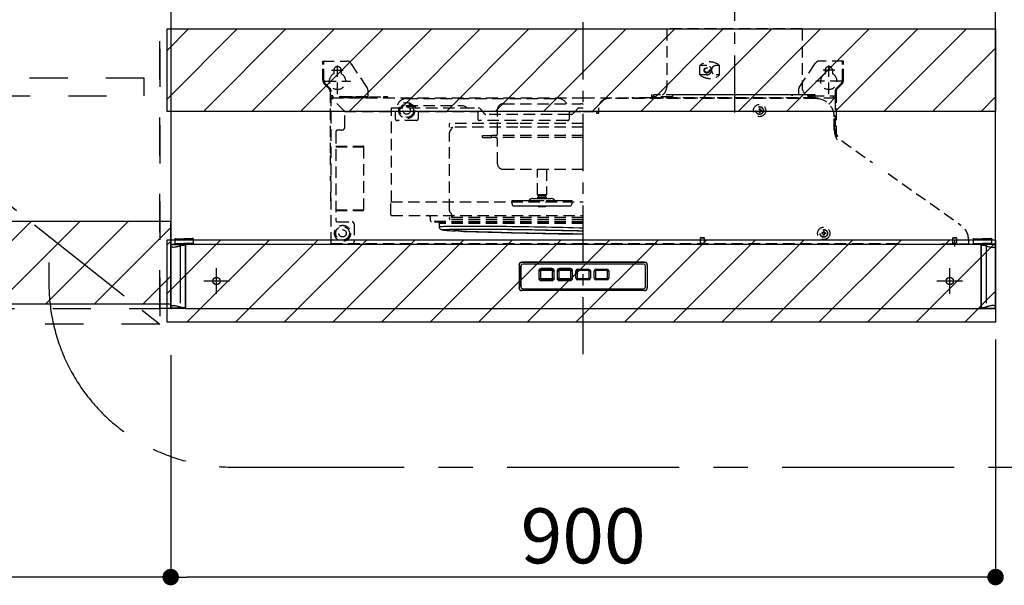
# Model space of a CAD drawing. Extents: x 0 to 26473, y -33085 to -24215.
# Drawn here: x 18520 to 19594, y -29632 to -29015 of the extents above; entities that cross this region are included whole.
import ezdxf

# ---------------------------------------------------------------- set-up
doc = ezdxf.new("R2010")
doc.units = 0
doc.header["$LTSCALE"] = 50
doc.header["$MEASUREMENT"] = 0
for name, pattern in [('CENTER', [2, 1.25, -0.25, 0.25, -0.25]), ('DASHED', [0.75, 0.5, -0.25]), ('HIDDEN', [0.375, 0.25, -0.125]), ('PHANTOM', [2.5, 1.25, -0.25, 0.25, -0.25, 0.25, -0.25]), ('STYLE_03', [0.416641, 0.208282, -0.208359])]:
    doc.linetypes.add(name, pattern=pattern)
doc.layers.get('0').update_dxf_attribs({"linetype": 'CONTINUOUS'})
doc.layers.get('DEFPOINTS').update_dxf_attribs({"color": 146, "linetype": 'CONTINUOUS'})
for name, color, linetype in [('121-キャビネット（中）', 253, 'HIDDEN'), ('122-扉', 6, 'CONTINUOUS'), ('123-扉向き', 231, 'CENTER'), ('150-機器', 8, 'CONTINUOUS'), ('166-寸法B', 11, 'CONTINUOUS'), ('180-補助', 161, 'CONTINUOUS')]:
    doc.layers.add(name, color=color, linetype=linetype)
doc.styles.add('KH001', font='txt')
doc.dimstyles.new('KH1xx030', dxfattribs={"dimscale": 30, "dimtxt": 2, "dimasz": 0.6, "dimexe": 0.3, "dimexo": 1.2, "dimgap": 0.5, "dimtad": 3, "dimdec": 1, "dimdsep": 46, "dimlunit": 6, "dimtxsty": 'KH001', "dimblk": 'DOT', "dimcen": 1, "dimdle": 1, "dimclrd": 256, "dimclre": 256, "dimclrt": 256, "dimadec": 0, "dimazin": 0, "dimtfac": 1, "dimtdec": 1, "dimtix": 1, "dimtmove": 2, "dimatfit": 3, "dimldrblk": 'CLOSEDBLANK', "dimfxl": 1, "dimtolj": 1, "dimtzin": 0, "dimlwd": -1, "dimlwe": -1, "dimarcsym": 0})
pattern_1 = [(45, (-146180.208, 7403.695), (-26.516504, 26.516504), [])]

# ---------------------------------------------------------------- blocks, each defined once
blk = doc.blocks.new('_Dot')
at = {"color": 0, "linetype": 'ByBlock', "lineweight": -2}
blk.add_line((-0.5, 0), (-1, 0), dxfattribs=at)
at = {"color": 0, "linetype": 'ByBlock', "const_width": 0.5}
blk.add_lwpolyline([(-0.25, 0, 1), (0.25, 0, 1)], format="xyb", close=True, dxfattribs=at)
blk = doc.blocks.new('*D171')
at = {"layer": '166-寸法B', "transparency": 16777216}
for p, q in [((17772.9, -29365.9), (17772.9, -29632)), ((18684.9, -29380.9), (18684.9, -29632)), ((18666.9, -29623), (17790.9, -29623))]:
    blk.add_line(p, q, dxfattribs=at)
at = {"layer": 'DEFPOINTS', "color": 0, "transparency": 16777216}
for p in [(17772.9, -29329.9), (18684.9, -29344.9), (17772.9, -29623)]:
    blk.add_point(p, dxfattribs=at)
at = {"layer": '166-寸法B', "transparency": 16777216, "xscale": 18, "yscale": 18, "zscale": 18, "rotation": 180}
blk.add_blockref('_Dot', (17772.9, -29623), dxfattribs=at)
at = {"layer": '166-寸法B', "transparency": 16777216, "xscale": 18, "yscale": 18, "zscale": 18}
blk.add_blockref('_Dot', (18684.9, -29623), dxfattribs=at)
at = {"layer": '166-寸法B', "transparency": 16777216, "insert": (18228.9, -29578), "char_height": 60, "attachment_point": 5, "style": 'KH001'}
blk.add_mtext('\\A1;912', dxfattribs=at)
blk = doc.blocks.new('_ClosedBlank')
at = {"color": 0, "linetype": 'ByBlock', "lineweight": -2}
for p, q in [((-1, 0.167), (0, 0)), ((-1, 0.167), (-1, -0.167)), ((0, 0), (-1, -0.167))]:
    blk.add_line(p, q, dxfattribs=at)
blk = doc.blocks.new('OPｳｫｰﾙｷｬﾋﾞC090L_S')
at = {"layer": '180-補助'}
h = blk.add_hatch(dxfattribs=at)
h.set_pattern_fill('ANSI31', color=13, scale=300, style=0)
h.set_pattern_definition([(45, (-399795.077, 12923.052), (-26.5165043, 26.5165043), [])])
h.paths.add_polyline_path([(0, -605), (912, -605), (912, -695), (0, -695)])
at = {"layer": '121-キャビネット（中）', "color": 13, "linetype": 'STYLE_03', "ltscale": 4}
blk.add_line((450, -700), (900, -700), dxfattribs=at)
for points in [[(450, -717), (450, 0), (900, 0), (900, -717)], [(912, -700), (900, -700), (900, 0), (912, 0)], [(912, -700), (900, -700), (900, 0), (912, 0)], [(883, -448.8), (467, -448.8), (467, -467.8), (883, -467.8)]]:
    blk.add_lwpolyline(points, close=True, dxfattribs=at)
at = {"layer": '123-扉向き', "color": 13, "ltscale": 2}
blk.add_line((450, -360), (900, -717), dxfattribs=at)
at = {"layer": '180-補助', "color": 13}
blk.add_lwpolyline([(912, -605), (0, -605), (0, -695), (912, -695)], close=True, dxfattribs=at)
blk = doc.blocks.new('*D173')
at = {"layer": '166-寸法B', "transparency": 16777216}
for p, q in [((19584.9, -29363.9), (19584.9, -29632)), ((18684.9, -29380.9), (18684.9, -29632)), ((19566.9, -29623), (18702.9, -29623))]:
    blk.add_line(p, q, dxfattribs=at)
at = {"layer": 'DEFPOINTS', "color": 0, "transparency": 16777216}
for p in [(19584.9, -29327.9), (18684.9, -29344.9), (18684.9, -29623)]:
    blk.add_point(p, dxfattribs=at)
at = {"layer": '166-寸法B', "transparency": 16777216, "xscale": 18, "yscale": 18, "zscale": 18, "rotation": 180}
blk.add_blockref('_Dot', (18684.9, -29623), dxfattribs=at)
at = {"layer": '166-寸法B', "transparency": 16777216, "xscale": 18, "yscale": 18, "zscale": 18}
blk.add_blockref('_Dot', (19584.9, -29623), dxfattribs=at)
at = {"layer": '166-寸法B', "transparency": 16777216, "insert": (19134.9, -29578), "char_height": 60, "attachment_point": 5, "style": 'KH001'}
blk.add_mtext('\\A1;900', dxfattribs=at)
blk = doc.blocks.new('ADR-3A-9017R_S')
at = {"color": 8, "linetype": 'PHANTOM'}
for p, q in [((-449.5, 67.4), (-449.8, 67.8)), ((-449.3, 67.3), (-449.5, 67.4)), ((-449.1, 67.2), (-449.3, 67.3)), ((-448.8, 67), (-449.1, 67.2)), ((-448.5, 66.9), (-448.8, 67)), ((-448.1, 66.8), (-448.5, 66.9)), ((-447.5, 66.7), (-448.1, 66.8)), ((-446.9, 66.7), (-447.5, 66.7)), ((-445.4, 66.8), (-446.9, 66.7)), ((-444.6, 67), (-445.4, 66.8)), ((-443.7, 67.2), (-444.6, 67)), ((-442.7, 67.4), (-443.7, 67.2)), ((-441.4, 67.7), (-442.7, 67.4)), ((-440.3, 68.1), (-441.4, 67.7)), ((-439.8, 68.2), (-440.3, 68.1)), ((-439.8, 69.7), (-439.8, 68.2)), ((-439.8, 68.2), (-439.8, 1.7)), ((439.8, 69.7), (439.8, 68.2)), ((439.8, 68.2), (439.8, 1.7)), ((439.8, 68.2), (440.3, 68.1)), ((440.3, 68.1), (441.4, 67.7)), ((441.4, 67.7), (442.7, 67.4)), ((442.7, 67.4), (443.7, 67.2)), ((443.7, 67.2), (444.6, 67)), ((444.6, 67), (445.4, 66.8)), ((445.4, 66.8), (446.9, 66.7)), ((446.9, 66.7), (447.5, 66.7)), ((447.5, 66.7), (448.1, 66.8)), ((448.1, 66.8), (448.5, 66.9)), ((448.5, 66.9), (448.8, 67)), ((448.8, 67), (449.1, 67.2)), ((449.1, 67.2), (449.3, 67.3)), ((449.3, 67.3), (449.5, 67.4)), ((449.5, 67.4), (449.8, 67.8)), ((-449.8, 2.1), (-449.4, 2.5)), ((-449.4, 2.5), (-449.1, 2.7)), ((-449.1, 2.7), (-448.6, 2.9)), ((-448.6, 2.9), (-448.1, 3.1)), ((-448.1, 3.1), (-446.9, 3.2)), ((-446.9, 3.2), (-446.2, 3.2)), ((-446.2, 3.2), (-445.4, 3.1)), ((-445.4, 3.1), (-444.9, 3)), ((-444.9, 3), (-444.3, 2.9)), ((-444.3, 2.9), (-443.7, 2.7)), ((-443.7, 2.7), (-443.1, 2.6)), ((-443.1, 2.6), (-442.5, 2.5)), ((-442.5, 2.5), (-441.8, 2.3)), ((-441.8, 2.3), (-441.4, 2.2)), ((-441.4, 2.2), (-441.3, 2.2)), ((-441.3, 2.2), (-440.8, 2)), ((-440.8, 2), (-440.3, 1.8)), ((-440.3, 1.8), (-439.8, 1.7)), ((-439.8, 0.2), (-439.8, 1.7)), ((440.3, 1.8), (439.8, 1.7)), ((439.8, 0.2), (439.8, 1.7)), ((440.8, 2), (440.3, 1.8)), ((441.3, 2.2), (440.8, 2)), ((441.4, 2.2), (441.3, 2.2)), ((441.8, 2.3), (441.4, 2.2)), ((442.5, 2.5), (441.8, 2.3)), ((443.1, 2.6), (442.5, 2.5)), ((443.7, 2.7), (443.1, 2.6)), ((444.3, 2.9), (443.7, 2.7)), ((444.9, 3), (444.3, 2.9)), ((445.4, 3.1), (444.9, 3)), ((446.2, 3.2), (445.4, 3.1)), ((446.9, 3.2), (446.2, 3.2)), ((448.1, 3.1), (446.9, 3.2)), ((448.6, 2.9), (448.1, 3.1)), ((449.1, 2.7), (448.6, 2.9)), ((449.4, 2.5), (449.1, 2.7)), ((449.8, 2.1), (449.4, 2.5))]:
    blk.add_line(p, q, dxfattribs=at)
at = {"linetype": 'Continuous'}
for p, q in [((-433.5, 70), (-444.9, 70)), ((449.5, 0), (449.2, 0))]:
    blk.add_line(p, q, dxfattribs=at)
at = {"linetype": 'DASHED'}
blk.add_line((433.5, 70), (444.9, 70), dxfattribs=at)
at = {"color": 8, "linetype": 'PHANTOM'}
for centre, radius, start, end in [((-429.8, 23.8), 45.5, 95.5582, 102.7022), ((429.8, 23.8), 45.5, 77.2978, 84.4418), ((-427.6, 59.9), 59.5, 258.1357, 263.604), ((427.6, 59.9), 59.5, 276.396, 281.8643)]:
    blk.add_arc(centre, radius, start, end, dxfattribs=at)
at = {"layer": '150-機器', "color": 161, "linetype": 'CENTER'}
for p, q in [((0, -50), (0, 709.4)), ((165, 476.2), (165, 203.6))]:
    blk.add_line(p, q, dxfattribs=at)
at = {"layer": '150-機器', "linetype": 'HIDDEN'}
for p, q in [((91.2, 305), (91.2, 242)), ((238.8, 305), (91.2, 305)), ((238.8, 305), (238.8, 242)), ((-284, 270), (-257.7, 270)), ((-284, 266.2), (-284, 270)), ((-283, 266.2), (-283, 270)), ((284, 270), (257.7, 270)), ((283, 266.2), (283, 270)), ((284, 266.2), (284, 270)), ((-284, 249.1), (-284, 266.2)), ((-283, 249.1), (-283, 266.2)), ((-274.5, 260), (-261.5, 260)), ((-272, 260), (-272, 256.1)), ((-268, 234), (-268, 266.5)), ((-264, 260), (-264, 256.1)), ((-235.8, 241.3), (-253.5, 267.8)), ((127.3, 255), (127.3, 265)), ((135, 265), (127.3, 265)), ((148.9, 265), (145, 265)), ((148.9, 255), (148.9, 265)), ((235.8, 241.3), (252.5, 266.2)), ((252.5, 266.2), (253.5, 267.8)), ((274.5, 260), (261.5, 260)), ((264, 260), (264, 256.1)), ((268, 234), (268, 266.5)), ((272, 260), (272, 256.1)), ((283, 249.1), (283, 266.2)), ((284, 249.1), (284, 266.2)), ((-282, 248), (-254, 248)), ((135, 255), (127.3, 255)), ((148.9, 255), (145, 255)), ((282, 248), (254, 248)), ((-277.2, 239.8), (-282.2, 244.8)), ((-276.5, 240.5), (-281.5, 245.5)), ((-276, 236.9), (-276, 170)), ((-275, 70.6), (-275, 236.9)), ((-235, 238.5), (-235, 230.8)), ((235, 238.5), (235, 233)), ((275, 236.9), (275, 221)), ((276, 236.9), (276, 186.2)), ((276.5, 240.5), (281.5, 245.5)), ((277.2, 239.8), (282.2, 244.8)), ((-275, 232), (-276, 232)), ((-273, 232), (-275, 232)), ((-275, 229.4), (-274.4, 229.4)), ((-274.4, 230), (0, 230)), ((-274.4, 230), (-274.4, 229.4)), ((-260, 215), (-274.4, 229.4)), ((-273, 230), (-273, 232)), ((-235, 231), (-273, 231)), ((-235, 230), (-273, 230)), ((-252, 230.8), (-257, 230.8)), ((-257, 230.8), (-257, 230)), ((-252, 230.8), (-218, 230.8)), ((-252, 230), (-252, 230.8)), ((-213, 230.8), (-218, 230.8)), ((-218, 230.8), (-218, 230)), ((-213, 230), (-213, 230.8)), ((-193, 229), (-27, 229)), ((0, 230), (274.4, 230)), ((254, 229), (27, 229)), ((74, 230), (53, 230)), ((75.2, 233), (74.4, 233)), ((74.4, 233), (74.4, 230.8)), ((75.2, 230.8), (75.2, 233)), ((97.4, 230.8), (75.2, 230.8)), ((77, 230.6), (77, 233)), ((253, 233), (77, 233)), ((252.4, 230), (77.6, 230)), ((97.4, 232), (97.4, 230)), ((227, 233), (98.4, 233)), ((244.4, 233), (229, 233)), ((245.4, 230), (245.4, 232)), ((245.4, 232), (249.6, 232)), ((245.4, 231), (249.6, 231)), ((245.4, 230.8), (249.6, 230.8)), ((254, 229), (247, 229)), ((252, 229), (247, 229)), ((249.6, 230.8), (249.6, 233)), ((249.6, 233), (250.4, 233)), ((250.4, 233), (250.4, 230.8)), ((250.4, 232), (275, 232)), ((253, 230.6), (253, 233)), ((274.4, 229.4), (268.1, 223.1)), ((273, 230), (273, 232)), ((274.4, 230), (274.4, 229.4)), ((275, 229.4), (274.4, 229.4)), ((275, 232), (276, 232)), ((275, 229.4), (275, 188.7)), ((-260, 215), (-205, 215)), ((-260, 198.1), (-260, 215)), ((-235, 215), (-234.5, 215)), ((-209.1, 218.8), (-131, 218.8)), ((-209.1, 215), (-209.1, 218.8)), ((-209.1, 116.4), (-209.1, 215)), ((-205, 215), (-205, 207)), ((-203, 219), (-203, 218.8)), ((-193, 221.4), (-193, 220.8)), ((-193, 221.4), (-131.4, 221.4)), ((-193, 220.8), (-183, 220.8)), ((-183, 221.4), (-183, 220.8)), ((-183, 220.4), (-183, 220.8)), ((-183, 219.8), (-183, 220.4)), ((-183, 219.3), (-183, 219.8)), ((-183, 219.1), (-183, 219.3)), ((-183, 218.8), (-183, 219.1)), ((-180, 215), (-115, 215)), ((-180, 215), (-180, 207)), ((-131.4, 221.4), (-130.1, 221.3)), ((-131, 218.8), (-114.2, 218.8)), ((-130.1, 221.3), (-129, 220.9)), ((-129, 220.9), (-127.9, 220.1)), ((-127.9, 220.1), (-127.5, 219.5)), ((-127.5, 219.5), (-127.4, 219.2)), ((-127.4, 219.2), (-127.4, 218.8)), ((-115, 215), (-115, 207)), ((-112.9, 218.2), (-110.2, 215.3)), ((-110.2, 215.3), (-107.5, 212.4)), ((-93.5, 190.8), (-93.5, 217.3)), ((-87.5, 223.3), (-2.5, 223.3)), ((-87.5, 223.3), (-2.5, 223.3)), ((-15, 207), (-15, 215)), ((-15, 215), (0, 215)), ((-11.3, 212.4), (-8.9, 215)), ((-8.9, 215), (-5.9, 218.2)), ((-4.6, 218.8), (-4.8, 218.8)), ((-4.6, 218.8), (0, 218.8)), ((0, 215), (15, 215)), ((14.5, 215), (14.5, 213.3)), ((15, 215), (15, 213)), ((17, 213), (17, 219)), ((193, 218), (192, 218)), ((192, 218), (192, 216.5)), ((192, 216.5), (192.8, 216.5)), ((192, 215.5), (192, 214)), ((192, 215.5), (192.8, 215.5)), ((192.8, 216.5), (192.8, 215.5)), ((193, 218), (193, 216.5)), ((194.5, 216.5), (193, 216.5)), ((193, 215.5), (193, 214)), ((194.5, 215.5), (193, 215.5)), ((194.5, 216.5), (194.5, 215.5)), ((-182, 205), (-203, 205)), ((-17, 205), (-113, 205)), ((-15, 211.8), (-106.2, 211.8)), ((-12.6, 211.8), (-15, 211.8)), ((14.5, 213), (14.5, 213.3)), ((14.5, 213), (17, 213)), ((193, 214), (192, 214)), ((274, 194.9), (274, 209)), ((274, 194.9), (274, 209)), ((-263.6, 194.5), (-268, 194.5)), ((-146, 198), (-146, 201.4)), ((-71.1, 198), (-146, 198)), ((-145.6, 192.7), (-145.3, 193.5)), ((-71, 202), (-145.4, 202)), ((-145.3, 193.5), (-144.5, 194.5)), ((-144.5, 194.5), (-143.7, 195.5)), ((-143.7, 195.5), (-143.2, 196.3)), ((-143.5, 197.2), (-143.5, 198)), ((-142.9, 197.2), (-143.5, 197.2)), ((-143.2, 196.3), (-143, 196.7)), ((-143.1, 198), (-143.1, 197.2)), ((-143, 196.7), (-142.9, 197.2)), ((0, 198), (-71.1, 198)), ((0, 202), (-71, 202)), ((-270, 192.5), (-270, 96.5)), ((-145.7, 191.7), (-145.6, 192.7)), ((-145.7, 107.3), (-145.7, 191.9)), ((-145.7, 191.9), (-145.7, 191.8)), ((-110, 186.4), (-110, 188.8)), ((-110, 188.8), (-100, 188.8)), ((-110, 186.4), (-100, 186.4)), ((-100, 186.4), (-100, 188.8)), ((0, 188.8), (-100, 188.8)), ((0, 186.4), (-100, 186.4)), ((-93.5, 157.9), (-93.5, 184.4)), ((282.4, 183), (315.7, 159.3)), ((-270, 177), (-239.9, 177)), ((-270, 176.5), (-239.4, 176.5)), ((-239.4, 107.5), (-239.4, 176.5)), ((-276, 170), (-275, 170)), ((-275.5, 167), (-275, 167)), ((-275.5, 157), (-275.5, 167)), ((-275.5, 157), (-275, 157)), ((-87.5, 151.9), (-2.5, 151.9)), ((-50, 124.3), (-50, 151.9)), ((-40, 151.9), (-40, 124.3)), ((-275.8, 144.4), (-275.5, 144.4)), ((-275.8, 142), (-275.8, 144.4)), ((-275.8, 139.6), (-275.8, 142)), ((-275.5, 144.4), (-275.5, 142)), ((-275.5, 142), (-275.5, 139.6)), ((332.6, 147.3), (412.1, 91)), ((-275.5, 139.6), (-275.8, 139.6)), ((-275.5, 127), (-275, 127)), ((-275.5, 127), (-275.5, 117)), ((-55.2, 119.9), (-45.9, 119.9)), ((-49.5, 123.4), (-50, 124.3)), ((-50, 124.3), (-40, 124.3)), ((-49.5, 123.4), (-40.5, 123.4)), ((-49.5, 119.9), (-49.5, 121.4)), ((-49.5, 121.4), (-40.5, 121.4)), ((-48.9, 121.4), (-48.9, 123.4)), ((-45.9, 119.9), (-34.8, 119.9)), ((-41.1, 123.4), (-41.1, 121.4)), ((-40, 124.3), (-40.5, 123.4)), ((-40.5, 121.4), (-40.5, 119.9)), ((-275.5, 117), (-275, 117)), ((-270, 107.5), (-239.4, 107.5)), ((-209.7, 102), (-209.7, 116.4)), ((-209.7, 116.4), (0, 116.4)), ((-77.6, 114.1), (-77.6, 117.9)), ((-77.6, 117.9), (-70.7, 117.9)), ((-75.4, 111.9), (-70, 111.9)), ((-70.7, 117.9), (-65.5, 117.9)), ((-70, 111.9), (-70.2, 111.9)), ((-70, 111.9), (-64.8, 111.9)), ((-65.5, 117.9), (-58.4, 117.9)), ((-64.8, 111.9), (-64.9, 111.9)), ((-64.8, 111.9), (-56.7, 111.9)), ((-58.4, 117.9), (-54.9, 117.9)), ((-56.7, 111.9), (-53.2, 111.9)), ((-54.9, 117.9), (-40.4, 117.9)), ((-53.2, 111.9), (-41.9, 111.9)), ((-49, 111.4), (-49.5, 111.9)), ((-49, 111.4), (-41, 111.4)), ((-41.9, 111.9), (-37.8, 111.9)), ((-40.5, 111.9), (-41, 111.4)), ((-40.4, 117.9), (-36.3, 117.9)), ((-37.8, 111.9), (-28.8, 111.9)), ((-36.3, 117.9), (-28.5, 117.9)), ((-28.8, 111.9), (-23.3, 111.9)), ((-28.5, 117.9), (-23, 117.9)), ((-23.3, 111.9), (-16.7, 111.9)), ((-23, 117.9), (-14.5, 117.9)), ((-16.7, 111.9), (-15.1, 111.9)), ((-15.1, 111.9), (-14.6, 111.9)), ((-14.5, 117.9), (-13.1, 117.9)), ((-13.1, 117.9), (-12.4, 117.9)), ((-12.4, 117.9), (-12.4, 114.1)), ((-270, 107), (-239.9, 107)), ((-209.1, 101.4), (0, 101.4)), ((-166.5, 95.8), (-166.5, 98.4)), ((-146, 97.8), (-146, 98.6)), ((-145.6, 106.3), (-145.7, 107.3)), ((-145.7, 107.1), (-145.7, 107.2)), ((-145.3, 105.5), (-145.6, 106.3)), ((0, 99.2), (-145.4, 99.2)), ((-144.5, 104.5), (-145.3, 105.5)), ((0, 97), (-145.2, 97)), ((-143.9, 103.8), (-144.5, 104.5)), ((-143.2, 102.7), (-143.9, 103.8)), ((-143.5, 101.8), (-143.5, 99.2)), ((-143.1, 101.8), (-143.5, 101.8)), ((-143, 102.3), (-143.2, 102.7)), ((-142.8, 101.8), (-143.1, 101.8)), ((-143.1, 99.2), (-143.1, 101.8)), ((-142.9, 101.8), (-143, 102.3)), ((-142.8, 101.8), (-142.8, 99.2)), ((-268, 94.5), (-252, 94.5)), ((-250, 92.5), (-250, 72.6)), ((0, 94.8), (-165.5, 94.8)), ((-161.6, 94.8), (-161.6, 94.8)), ((0, 94), (-161.5, 94)), ((-156.9, 88.8), (-156.9, 92.9)), ((0, 92.9), (-156.9, 92.9)), ((-156.5, 89), (-156.9, 88.9)), ((-156.9, 88.9), (-156.9, 88.8)), ((-156.8, 87.9), (-156.9, 88.8)), ((-156.5, 87.1), (-156.8, 87.9)), ((-155.8, 89.1), (-156.5, 89)), ((-156, 86.6), (-156.5, 87.1)), ((-155.6, 86.2), (-156, 86.6)), ((-154.7, 89.2), (-155.8, 89.1)), ((-155.2, 86), (-155.6, 86.2)), ((-154.7, 85.9), (-155.2, 86)), ((-153.3, 89.2), (-154.7, 89.2)), ((-154, 85.9), (-153.6, 86)), ((-153.6, 86), (-152.9, 86.1)), ((-151.5, 89.3), (-153.3, 89.2)), ((-152.9, 86.1), (-152.8, 86.1)), ((-152.8, 86.1), (-151.9, 86.2)), ((-151.9, 86.2), (-150.5, 86.2)), ((-149.4, 89.4), (-151.5, 89.3)), ((-150.5, 86.2), (-148.7, 86.3)), ((-146.9, 89.4), (-149.4, 89.4)), ((-148.7, 86.3), (-146.7, 86.4)), ((-144.1, 89.5), (-146.9, 89.4)), ((-146.7, 86.4), (-144.3, 86.4)), ((-144.3, 86.4), (-141.5, 86.5)), ((-141, 89.5), (-144.1, 89.5)), ((-141.5, 86.5), (-138.5, 86.5)), ((-137.6, 89.6), (-141, 89.5)), ((-138.5, 86.5), (-135.2, 86.6)), ((-133.9, 89.6), (-137.6, 89.6)), ((-134.5, 86), (-136.4, 85.9)), ((-135.2, 86.6), (-131.6, 86.6)), ((-132.3, 86), (-134.5, 86)), ((-129.9, 89.6), (-133.9, 89.6)), ((-131.2, 86.1), (-132.3, 86)), ((-131.6, 86.6), (-127.7, 86.6)), ((-129.8, 86.1), (-131.2, 86.1)), ((-125.6, 89.6), (-129.9, 89.6)), ((-126.9, 86.1), (-129.8, 86.1)), ((-127.7, 86.6), (-123.5, 86.6)), ((-123.8, 86.2), (-126.9, 86.1)), ((-121.1, 89.6), (-125.6, 89.6)), ((-120.3, 86.2), (-123.8, 86.2)), ((-123.5, 86.6), (-119.1, 86.6)), ((-116.3, 89.6), (-121.1, 89.6)), ((-116.6, 86.2), (-120.3, 86.2)), ((-119.1, 86.6), (-114.5, 86.6)), ((-112.6, 86.2), (-116.6, 86.2)), ((-111.3, 89.6), (-116.3, 89.6)), ((-114.5, 86.6), (-109.7, 86.6)), ((-108.4, 86.2), (-112.6, 86.2)), ((-106.1, 89.5), (-111.3, 89.6)), ((-109.7, 86.6), (-104.6, 86.5)), ((-103.9, 86.2), (-108.4, 86.2)), ((-100.7, 89.5), (-106.1, 89.5)), ((-104.6, 86.5), (-99.4, 86.5)), ((-99.2, 86.2), (-103.9, 86.2)), ((-95.2, 89.4), (-100.7, 89.5)), ((-99.4, 86.5), (-94, 86.4)), ((-94.3, 86.1), (-99.2, 86.2)), ((-89.5, 89.4), (-95.2, 89.4)), ((-89.3, 86.1), (-94.3, 86.1)), ((-94, 86.4), (-88.4, 86.4)), ((-83.6, 89.3), (-89.5, 89.4)), ((-84, 86), (-89.3, 86.1)), ((-88.4, 86.4), (-82.7, 86.3)), ((-78.7, 86), (-84, 86)), ((-77.6, 89.2), (-83.6, 89.3)), ((-82.7, 86.3), (-76.9, 86.2)), ((-73.2, 85.9), (-78.7, 86)), ((-71.6, 89.2), (-77.6, 89.2)), ((-76.9, 86.2), (-71, 86.2)), ((-65.5, 89.1), (-71.6, 89.2)), ((-71, 86.2), (-65.1, 86.1)), ((-59.3, 89), (-65.5, 89.1)), ((-65.1, 86.1), (-59.1, 86)), ((-53.1, 88.9), (-59.3, 89)), ((-59.1, 86), (-53, 85.9)), ((-46.8, 88.8), (-53.1, 88.9)), ((-40.6, 88.6), (-46.8, 88.8)), ((-34.4, 88.5), (-40.6, 88.6)), ((-28.3, 88.4), (-34.4, 88.5)), ((-22.3, 88.2), (-28.3, 88.4)), ((-16.3, 88.1), (-22.3, 88.2)), ((-10.4, 88), (-16.3, 88.1)), ((-4.7, 87.8), (-10.4, 88)), ((0, 87.7), (-4.7, 87.8)), ((-445.6, 76.5), (-445.6, 70.8)), ((-445.6, 76.5), (-444.8, 76.5)), ((-445.6, 76), (-435.6, 76)), ((-444.8, 76.5), (-444.8, 76)), ((-425.6, 76), (-435.6, 76)), ((-425.6, 76.5), (-426.4, 76.5)), ((-426.4, 76.5), (-426.4, 76)), ((-425.6, 76.5), (-425.6, 70.8)), ((-154.3, 85.7), (-154.7, 85.9)), ((-153.3, 85.5), (-154.3, 85.7)), ((-154, 85.8), (-154, 85.9)), ((-153.6, 85.6), (-154, 85.8)), ((-152.9, 85.5), (-153.6, 85.6)), ((-152.4, 85.4), (-153.3, 85.5)), ((-152.1, 85.4), (-152.9, 85.5)), ((-140.6, 85.6), (-140.8, 85.5)), ((-140.8, 85.5), (-140.6, 85.4)), ((-140.1, 85.7), (-140.6, 85.6)), ((-140.6, 85.4), (-140.1, 85.2)), ((-139.2, 85.8), (-140.1, 85.7)), ((-140.1, 85.2), (-139.2, 85.1)), ((-138, 85.8), (-139.2, 85.8)), ((-139.2, 85.1), (-138, 85)), ((-136.4, 85.9), (-138, 85.8)), ((-138, 85), (-136.4, 84.9)), ((-136.4, 84.9), (-134.5, 84.7)), ((-134.5, 84.7), (-132.3, 84.6)), ((-132.3, 84.6), (-129.8, 84.4)), ((-129.8, 84.4), (-127.5, 84.3)), ((-127.5, 84.3), (-126.9, 84.3)), ((-126.9, 84.3), (-123.8, 84.1)), ((-123.8, 84.1), (-120.3, 84)), ((-118.7, 83.7), (-123.6, 83.9)), ((-123.6, 83.9), (-123.5, 83.9)), ((-118.6, 83.7), (-123.5, 83.9)), ((-120.3, 84), (-116.6, 83.8)), ((-118.7, 83.7), (-118.6, 83.7)), ((-114.2, 83.5), (-118.6, 83.7)), ((-116.6, 83.8), (-112.6, 83.7)), ((-109.5, 83.4), (-114.2, 83.5)), ((-112.6, 83.7), (-108.4, 83.5)), ((-104.6, 83.2), (-109.5, 83.4)), ((-108.4, 83.5), (-103.9, 83.4)), ((-99.5, 83.1), (-104.6, 83.2)), ((-103.9, 83.4), (-99.2, 83.2)), ((-94.2, 82.9), (-99.5, 83.1)), ((-99.2, 83.2), (-94.3, 83.1)), ((-94.3, 83.1), (-89.3, 82.9)), ((-88.7, 82.8), (-94.2, 82.9)), ((-89.3, 82.9), (-84, 82.8)), ((-83.1, 82.6), (-88.7, 82.8)), ((-84, 82.8), (-78.7, 82.7)), ((-77.3, 82.5), (-83.1, 82.6)), ((-78.7, 82.7), (-73.2, 82.5)), ((-71.5, 82.3), (-77.3, 82.5)), ((-67.6, 85.8), (-73.2, 85.9)), ((-73.2, 82.5), (-67.6, 82.4)), ((-65.5, 82.2), (-71.5, 82.3)), ((-61.9, 85.8), (-67.6, 85.8)), ((-67.6, 82.4), (-61.9, 82.3)), ((-59.5, 82.1), (-65.5, 82.2)), ((-56.1, 85.7), (-61.9, 85.8)), ((-61.9, 82.3), (-56.1, 82.1)), ((-53.4, 81.9), (-59.5, 82.1)), ((-50.4, 85.6), (-56.1, 85.7)), ((-56.1, 82.1), (-50.3, 82)), ((-47.3, 81.8), (-53.4, 81.9)), ((-53, 85.9), (-47, 85.8)), ((-44.5, 85.5), (-50.4, 85.6)), ((-50.3, 82), (-44.5, 81.9)), ((-41.2, 81.7), (-47.3, 81.8)), ((-47, 85.8), (-40.9, 85.6)), ((-38.7, 85.4), (-44.5, 85.5)), ((-44.5, 81.9), (-38.7, 81.8)), ((-35.1, 81.6), (-41.2, 81.7)), ((-40.9, 85.6), (-34.9, 85.5)), ((-32.9, 85.2), (-38.7, 85.4)), ((-38.7, 81.8), (-32.9, 81.7)), ((-29.1, 81.5), (-35.1, 81.6)), ((-34.9, 85.5), (-29, 85.4)), ((-27.2, 85.1), (-32.9, 85.2)), ((-32.9, 81.7), (-27.2, 81.6)), ((-23.1, 81.4), (-29.1, 81.5)), ((-29, 85.4), (-23.1, 85.2)), ((-21.5, 85), (-27.2, 85.1)), ((-27.2, 81.6), (-21.5, 81.5)), ((-23.1, 85.2), (-17.3, 85.1)), ((-17.2, 81.3), (-23.1, 81.4)), ((-15.9, 84.9), (-21.5, 85)), ((-21.5, 81.5), (-15.9, 81.5)), ((-17.3, 85.1), (-11.6, 85)), ((-11.3, 81.3), (-17.2, 81.3)), ((-10.4, 84.7), (-15.9, 84.9)), ((-15.9, 81.5), (-10.4, 81.4)), ((-11.6, 85), (-6.1, 84.8)), ((-5.6, 81.2), (-11.3, 81.3)), ((-5, 84.6), (-10.4, 84.7)), ((-10.4, 81.4), (-5, 81.3)), ((-6.1, 84.8), (-0.6, 84.7)), ((0, 81.1), (-5.6, 81.2)), ((0, 84.4), (-5, 84.6)), ((-5, 81.3), (0, 81.3)), ((-0.6, 84.7), (0, 84.6)), ((128, 77), (128.5, 77.5)), ((128, 71.2), (128, 77)), ((128, 77), (132, 77)), ((128.5, 77.5), (131.5, 77.5)), ((131.5, 77.5), (132, 77)), ((132, 77), (132, 71.2)), ((260.5, 82.5), (260.5, 81.5)), ((262, 82.5), (260.5, 82.5)), ((262, 81.5), (260.5, 81.5)), ((263, 84), (262, 84)), ((262, 84), (262, 82.5)), ((262, 81.5), (262, 80)), ((263, 80), (262, 80)), ((263, 84), (263, 82.5)), ((264.5, 82.5), (263, 82.5)), ((263, 81.5), (263, 80)), ((264.5, 81.5), (263, 81.5)), ((264.5, 82.5), (264.5, 81.5)), ((403.5, 77), (404, 77.5)), ((403.5, 71.8), (403.5, 77)), ((403.5, 77), (406.6, 77)), ((404, 77.5), (406.3, 77.5)), ((406.3, 77.5), (407, 77.5)), ((406.6, 77), (407.5, 77)), ((407, 77.5), (407.5, 77)), ((407.5, 77), (407.5, 71.8)), ((425.6, 76.5), (425.6, 70.8)), ((425.6, 76.5), (426.4, 76.5)), ((425.6, 76), (435.6, 76)), ((426.4, 76.5), (426.4, 76)), ((445.6, 76), (435.6, 76)), ((444.8, 76.5), (444.8, 76)), ((445.6, 76.5), (444.8, 76.5)), ((445.6, 76.5), (445.6, 70.8)), ((-449.5, 70), (-450, 70)), ((-444.8, 71), (-435.6, 71)), ((-444.8, 70), (-435.6, 70)), ((-426.4, 71), (-435.6, 71)), ((-426.4, 70), (-435.6, 70)), ((-275, 70.6), (-274.4, 70.6)), ((0, 70.6), (-274.4, 70.6)), ((-274.4, 70.6), (-274.4, 70)), ((-257, 70.6), (-257, 70)), ((-255, 70), (-255, 70.6)), ((-254, 70.5), (-254, 70.6)), ((-254, 70.5), (-254, 70)), ((343, 70.5), (0, 70.5)), ((127.7, 70.9), (127.7, 71.2)), ((127.7, 71.2), (132.3, 71.2)), ((132.3, 71.2), (132.3, 70.9)), ((391.5, 70.5), (420.5, 70.5)), ((402.8, 70.5), (403.2, 70.9)), ((403.2, 71.8), (407.8, 71.8)), ((403.2, 70.9), (403.2, 71.8)), ((405.5, 67.6), (405.5, 74)), ((407.8, 70.9), (407.8, 71.8)), ((408.2, 70.5), (407.8, 70.9)), ((420.5, 74.7), (420.5, 70)), ((426.4, 71), (435.6, 71)), ((426.4, 70), (435.6, 70)), ((444.8, 71), (435.6, 71)), ((444.8, 70), (435.6, 70))]:
    blk.add_line(p, q, dxfattribs=at)
at = {"layer": '150-機器', "color": 6, "linetype": 'Continuous'}
for p, q in [((-450, 69.5), (-450, 69.2)), ((-450, 69.2), (-450, 68.7)), ((-450, 0.5), (-450, 68.7)), ((-449.8, 68.2), (-449.8, 1.7)), ((-449.5, 70), (-444.9, 70)), ((-448.3, 69.7), (-439.8, 69.7)), ((-439.8, 69.7), (-434.2, 69.7)), ((-434.2, 69.1), (-434.2, 69.7)), ((-434, 69.7), (-434.2, 69.7)), ((-434.2, 69.1), (-434.2, 0.8)), ((-434, 69.5), (-434, 69.2)), ((-434, 68.7), (-434, 69.2)), ((-434, 68.7), (-434, 0.5)), ((-433.5, 70), (433.5, 70)), ((434, 69.7), (434.2, 69.7)), ((434, 69.5), (434, 69.2)), ((434, 68.7), (434, 69.2)), ((434, 68.7), (434, 0.5)), ((439.8, 69.7), (434.2, 69.7)), ((434.2, 69.1), (434.2, 69.7)), ((434.2, 69.1), (434.2, 0.8)), ((448.3, 69.7), (439.8, 69.7)), ((449.5, 70), (444.9, 70)), ((449.8, 68.2), (449.8, 1.7)), ((450, 69.5), (450, 69.2)), ((450, 69.2), (450, 68.7)), ((450, 0.5), (450, 68.7)), ((-449.5, 0), (-449.2, 0)), ((-440.5, 0), (-449.2, 0)), ((-439.8, 0.2), (-448.3, 0.2)), ((-433.5, 0), (-440.5, 0)), ((-434.2, 0.2), (-439.8, 0.2)), ((-434.2, 0.2), (-434.2, 0.8)), ((-434.2, 0.2), (-433.9, 0.2)), ((-433.5, 0), (433.5, 0)), ((433.5, 0), (449.5, 0)), ((434.2, 0.2), (433.9, 0.2)), ((434.2, 0.2), (434.2, 0.8)), ((434.2, 0.2), (439.8, 0.2)), ((439.8, 0.2), (448.3, 0.2))]:
    blk.add_line(p, q, dxfattribs=at)
at = {"layer": '150-機器'}
for p, q in [((-400, 16), (-400, 44)), ((400, 16), (400, 44)), ((-414, 30), (-386, 30)), ((386, 30), (414, 30))]:
    blk.add_line(p, q, dxfattribs=at)
at = {"layer": '150-機器', "linetype": 'Continuous'}
for p, q in [((-70, 47.5), (-70, 47.3)), ((-70, 47.3), (-70, 22.7)), ((-68, 23.5), (-68, 46.5)), ((-67.9, 46.5), (-67.9, 23.5)), ((67, 50.5), (-67, 50.5)), ((-67, 50.3), (-67, 50.5)), ((67, 50.3), (-67, 50.3)), ((66, 48.5), (-66, 48.5)), ((66, 48.4), (-66, 48.4)), ((-34, 43.5), (-46, 43.5)), ((-14, 43.5), (-26, 43.5)), ((67, 50.3), (67, 50.5)), ((67.9, 23.5), (67.9, 46.5)), ((68, 23.5), (68, 46.5)), ((70, 47.5), (70, 47.3)), ((70, 47.3), (70, 22.7)), ((-48.5, 41), (-48.5, 33)), ((-47.9, 33), (-47.9, 41)), ((-47.9, 41), (-47.6, 41)), ((-47.9, 33), (-47.6, 33)), ((-47.6, 41), (-46.4, 41)), ((-47.6, 33), (-46.4, 33)), ((-46.4, 41), (-46.4, 33)), ((-46, 42.9), (-34, 42.9)), ((-46, 42.6), (-46, 42.9)), ((-46, 42.6), (-46, 41.4)), ((-34, 41.4), (-46, 41.4)), ((-46, 32.6), (-34, 32.6)), ((-46, 32.6), (-46, 31.4)), ((-34, 42.6), (-34, 42.9)), ((-34, 42.6), (-34, 41.4)), ((-34, 32.6), (-34, 31.4)), ((-33.6, 33), (-33.6, 41)), ((-33.6, 41), (-32.4, 41)), ((-33.6, 33), (-32.4, 33)), ((-32.4, 41), (-32.1, 41)), ((-32.4, 33), (-32.1, 33)), ((-32.1, 41), (-32.1, 33)), ((-31.5, 33), (-31.5, 41)), ((-28.5, 41), (-28.5, 33)), ((-27.9, 33), (-27.9, 41)), ((-27.9, 41), (-27.6, 41)), ((-27.9, 33), (-27.6, 33)), ((-27.6, 41), (-26.4, 41)), ((-27.6, 33), (-26.4, 33)), ((-26.4, 41), (-26.4, 33)), ((-26, 42.9), (-14, 42.9)), ((-26, 42.6), (-26, 42.9)), ((-26, 42.6), (-26, 41.4)), ((-14, 41.4), (-26, 41.4)), ((-26, 32.6), (-14, 32.6)), ((-26, 32.6), (-26, 31.4)), ((-14, 42.6), (-14, 42.9)), ((-14, 42.6), (-14, 41.4)), ((-14, 32.6), (-14, 31.4)), ((-13.6, 33), (-13.6, 41)), ((-13.6, 41), (-12.4, 41)), ((-13.6, 33), (-12.4, 33)), ((-12.4, 41), (-12.1, 41)), ((-12.4, 33), (-12.1, 33)), ((-12.1, 41), (-12.1, 33)), ((-11.5, 33), (-11.5, 41)), ((-7.9, 33), (-7.9, 41)), ((-7.9, 41), (-7.6, 41)), ((-7.9, 33), (-7.6, 33)), ((-7.6, 41), (-6.4, 41)), ((-7.6, 33), (-6.4, 33)), ((-6.4, 41), (-6.4, 33)), ((-6, 42.9), (6, 42.9)), ((-6, 42.6), (-6, 42.9)), ((-6, 42.6), (-6, 41.4)), ((6, 41.4), (-6, 41.4)), ((-6, 32.6), (6, 32.6)), ((-6, 32.6), (-6, 31.4)), ((6, 42.6), (6, 42.9)), ((6, 42.6), (6, 41.4)), ((6, 32.6), (6, 31.4)), ((6.4, 33), (6.4, 41)), ((6.4, 41), (7.6, 41)), ((6.4, 33), (7.6, 33)), ((7.6, 41), (7.9, 41)), ((7.6, 33), (7.9, 33)), ((7.9, 41), (7.9, 33)), ((12.1, 33), (12.1, 41)), ((12.1, 41), (12.4, 41)), ((12.1, 33), (12.4, 33)), ((12.4, 41), (13.6, 41)), ((12.4, 33), (13.6, 33)), ((13.6, 41), (13.6, 33)), ((14, 42.9), (26, 42.9)), ((14, 42.6), (14, 42.9)), ((14, 42.6), (14, 41.4)), ((26, 41.4), (14, 41.4)), ((14, 32.6), (26, 32.6)), ((14, 32.6), (14, 31.4)), ((26, 42.6), (26, 42.9)), ((26, 42.6), (26, 41.4)), ((26, 32.6), (26, 31.4)), ((26.4, 33), (26.4, 41)), ((26.4, 41), (27.6, 41)), ((26.4, 33), (27.6, 33)), ((27.6, 41), (27.9, 41)), ((27.6, 33), (27.9, 33)), ((27.9, 41), (27.9, 33)), ((-70, 22.7), (-70, 22.5)), ((-66, 21.6), (66, 21.6)), ((-66, 21.5), (66, 21.5)), ((-46, 31.1), (-46, 31.4)), ((-34, 31.1), (-46, 31.1)), ((-46, 30.5), (-34, 30.5)), ((-34, 31.1), (-34, 31.4)), ((-26, 31.1), (-26, 31.4)), ((-14, 31.1), (-26, 31.1)), ((-26, 30.5), (-14, 30.5)), ((-14, 31.1), (-14, 31.4)), ((-6, 31.1), (-6, 31.4)), ((6, 31.1), (-6, 31.1)), ((6, 31.1), (6, 31.4)), ((14, 31.1), (14, 31.4)), ((26, 31.1), (14, 31.1)), ((26, 31.1), (26, 31.4)), ((70, 22.7), (70, 22.5)), ((67, 19.7), (-67, 19.7)), ((-67, 19.5), (-67, 19.7)), ((67, 19.5), (-67, 19.5))]:
    blk.add_line(p, q, dxfattribs=at)
at = {"layer": '150-機器', "color": 6, "linetype": 'Continuous'}
blk.add_lwpolyline([(450, 700), (-450, 700), (-450, 70), (450, 70)], close=True, dxfattribs=at)
at = {"layer": '150-機器', "linetype": 'HIDDEN'}
for centre, radius in [((135, 260), 3.1), ((135, 260), 2.5), ((-192.5, 216), 8.75), ((-192.5, 216), 7.43), ((-192.5, 216), 4), ((192.5, 216), 6.7), ((192.5, 216), 4.22), ((192.5, 216), 4), ((-262.5, 82), 8.75), ((-262.5, 82), 7.43), ((-262.5, 82), 4), ((262.5, 82), 6.7), ((262.5, 82), 4.22), ((262.5, 82), 4)]:
    blk.add_circle(centre, radius, dxfattribs=at)
at = {"layer": '150-機器'}
for centre in [(-400, 30), (400, 30)]:
    blk.add_circle(centre, 4, dxfattribs=at)
at = {"layer": '150-機器', "linetype": 'HIDDEN'}
for centre, radius, start, end in [((-257.7, 265), 5, 33.6901, 90), ((138.1, 252.1), 16.9, 50.1508, 129.8492), ((257.7, 265), 5, 90, 146.3099), ((-268, 260), 4, 0, 180), ((135, 260), 5, 270, 90), ((145, 260), 5, 90, 270), ((268, 260), 4, 0, 180), ((-278, 249.1), 6, 180, 225), ((-278, 249.1), 5, 180, 225), ((-268, 248), 9, 116.3878, 63.6122), ((138.1, 267.9), 16.9, 230.1508, 309.8492), ((268, 248), 9, 116.3878, 63.6122), ((278, 249.1), 5, 315, 0), ((278, 249.1), 6, 315, 0), ((-280, 236.9), 4, 0, 45), ((-280, 236.9), 5, 0, 45), ((-240, 238.5), 5, 0, 33.6901), ((80, 242), 11.2, 306.5275, 0), ((240, 238.5), 5, 146.3099, 180), ((250, 242), 11.2, 180, 233.4725), ((280, 236.9), 5, 135, 180), ((280, 236.9), 4, 135, 180), ((-274.4, 229.4), 0.6, 90, 180), ((-193, 219), 10, 90, 180), ((-27, 219), 10, 25.4676, 90), ((27, 219), 10, 90, 180), ((75.2, 230.8), 0.8, 180, 270), ((77.6, 230.6), 0.6, 180, 270), ((98.4, 232), 1, 90, 180), ((227, 232), 1, 360, 90), ((229, 232), 1, 90, 180), ((244.4, 232), 1, 360, 90), ((249.6, 230.8), 0.8, 270, 360), ((252.4, 230.6), 0.6, 270, 0), ((254, 209), 20, 0, 90), ((274.4, 229.4), 0.6, 360, 90), ((-114.3, 217), 1.79, 42.2836, 89.3387), ((-87.5, 217.3), 6, 90, 180), ((-87.5, 217.3), 6, 90, 180), ((-4.6, 217), 1.77, 90.3344, 138.0433), ((-2.5, 217.3), 6, 65.3757, 90), ((-203, 207), 2, 180, 270), ((-182, 207), 2, 270, 0), ((-113, 207), 2, 180, 270), ((-106.2, 213.6), 1.82, 222.6392, 269.7987), ((-17, 207), 2, 270, 0), ((-12.7, 213.6), 1.83, 270.417, 317.1451), ((-268, 192.5), 1.99, 90, 180), ((-263.6, 198.1), 3.6, 270, 0), ((-145.4, 201.4), 0.6, 90, 180), ((294, 199.3), 20, 180, 234.5366), ((294, 194.9), 20, 180, 213.0793), ((294, 194.9), 20, 180, 213.0793), ((-95.5, 190.8), 2, 270, 0), ((-95.5, 184.4), 2, 0, 90), ((-239.9, 176.5), 0.5, 0, 90), ((-87.5, 157.9), 6, 180, 270), ((-2.5, 157.9), 6, 270, 294.6242), ((-275.5, 144.9), 0.5, 270, 0), ((-275.5, 139.1), 0.5, 0, 90), ((-55.2, 114.9), 5, 90, 143.1301), ((-34.8, 114.9), 5, 36.8699, 90), ((-239.9, 107.5), 0.5, 270, 0), ((-75.4, 114.1), 2.2, 180, 270), ((-14.6, 114.1), 2.2, 270, 0), ((-209.1, 102), 0.6, 180, 270), ((-169.5, 98.4), 3, 0, 90), ((-145.4, 98.6), 0.6, 90, 180), ((-145.2, 97.8), 0.8, 180, 270), ((-268, 96.5), 1.99, 180, 270), ((-252, 92.5), 1.99, 0, 90), ((-165.5, 95.8), 1, 180, 270), ((-161.5, 94.4), 0.405, 90, 270), ((-158.4, 92.9), 1.5, 0, 46.6077), ((-130.9, -8.7), 94.8, 89.9187, 94.626), ((400.5, 74.7), 20, 0, 54.5366), ((-112.5, 559.2), 475.4, 265.2161, 268.6672), ((-444.8, 71.8), 0.8, 180, 270), ((-444.8, 70.8), 0.8, 180, 270), ((-426.4, 71.8), 0.8, 270, 360), ((-426.4, 70.8), 0.8, 270, 360), ((-274.4, 70.6), 0.6, 180, 270), ((-252, 72.6), 1.99, 270, 0), ((127.3, 70.9), 0.4, 270, 0), ((132.7, 70.9), 0.4, 180, 270), ((426.4, 71.8), 0.8, 180, 270), ((426.4, 70.8), 0.8, 180, 270), ((444.8, 71.8), 0.8, 270, 360), ((444.8, 70.8), 0.8, 270, 360)]:
    blk.add_arc(centre, radius, start, end, dxfattribs=at)
at = {"layer": '150-機器', "color": 6, "linetype": 'Continuous'}
for centre, radius, start, end in [((-449.5, 69.5), 0.5, 90, 180), ((-448.3, 68.2), 1.5, 90.0011, 179.9996), ((-433.5, 69.5), 0.5, 90, 180), ((433.5, 69.5), 0.5, 0, 90), ((448.3, 68.2), 1.5, 0.0004, 89.9989), ((449.5, 69.5), 0.5, 0, 90), ((-449.5, 0.5), 0.5, 180, 270), ((-448.3, 1.7), 1.5, 180.0003, 269.9991), ((-433.5, 0.5), 0.5, 180, 270), ((433.5, 0.5), 0.5, 270, 0), ((448.3, 1.7), 1.5, 270.0009, 359.9997), ((449.5, 0.5), 0.5, 270, 0)]:
    blk.add_arc(centre, radius, start, end, dxfattribs=at)
at = {"layer": '150-機器', "linetype": 'Continuous'}
for centre, radius, start, end in [((-67, 47.5), 3.01, 90.1094, 180.109), ((-67, 47.3), 3.01, 90.1094, 180.109), ((-66, 46.5), 2, 90, 180), ((-66, 46.5), 1.9, 90, 180), ((-46, 41), 2.5, 90, 180), ((-34, 41), 2.5, 0, 90), ((-26, 41), 2.5, 90, 180), ((-14, 41), 2.5, 0, 90), ((66, 46.5), 2, 0, 90), ((66, 46.5), 1.9, 0, 90), ((67, 47.5), 3.01, 359.891, 89.8906), ((67, 47.3), 3.01, 359.891, 89.8906), ((-46, 33), 2.5, 180, 270), ((-46, 41), 1.9, 90, 180), ((-46, 33), 1.9, 180, 270), ((-46, 41), 0.4, 90, 180), ((-46, 33), 0.4, 180, 270), ((-34, 41), 1.9, 0, 90), ((-34, 41), 0.4, 0, 90), ((-34, 33), 0.4, 270, 0), ((-34, 33), 1.9, 270, 0), ((-34, 33), 2.5, 270, 0), ((-26, 33), 2.5, 180, 270), ((-26, 41), 1.9, 90, 180), ((-26, 33), 1.9, 180, 270), ((-26, 41), 0.4, 90, 180), ((-26, 33), 0.4, 180, 270), ((-14, 41), 1.9, 0, 90), ((-14, 41), 0.4, 0, 90), ((-14, 33), 0.4, 270, 0), ((-14, 33), 1.9, 270, 0), ((-14, 33), 2.5, 270, 0), ((-6, 41), 1.9, 90, 180), ((-6, 33), 1.9, 180, 270), ((-6, 41), 0.4, 90, 180), ((-6, 33), 0.4, 180, 270), ((6, 41), 1.9, 0, 90), ((6, 41), 0.4, 0, 90), ((6, 33), 0.4, 270, 0), ((6, 33), 1.9, 270, 0), ((14, 41), 1.9, 90, 180), ((14, 33), 1.9, 180, 270), ((14, 41), 0.4, 90, 180), ((14, 33), 0.4, 180, 270), ((26, 41), 1.9, 0, 90), ((26, 41), 0.4, 0, 90), ((26, 33), 0.4, 270, 0), ((26, 33), 1.9, 270, 0), ((-67, 22.7), 3.01, 179.8955, 269.886), ((-67, 22.5), 3.01, 179.891, 269.8905), ((-66, 23.5), 2, 180, 270), ((-66, 23.5), 1.9, 180, 270), ((66, 23.5), 1.9, 270, 0), ((66, 23.5), 2, 270, 0), ((67, 22.7), 3.01, 270.1095, 0.109), ((67, 22.5), 3.01, 270.1095, 0.109)]:
    blk.add_arc(centre, radius, start, end, dxfattribs=at)
blk = doc.blocks.new('*D176')
at = {"layer": '166-寸法B', "transparency": 16777216}
for p, q in [((19620.9, -28630.2), (20067.6, -28630.2)), ((20058.6, -29312.2), (20058.6, -28648.2)), ((19836.1, -29330.2), (20067.6, -29330.2))]:
    blk.add_line(p, q, dxfattribs=at)
at = {"layer": 'DEFPOINTS', "color": 0, "transparency": 16777216}
for p in [(19584.9, -28630.2), (20058.6, -28630.2), (19800.1, -29330.2)]:
    blk.add_point(p, dxfattribs=at)
at = {"layer": '166-寸法B', "transparency": 16777216, "xscale": 18, "yscale": 18, "zscale": 18}
for p, rotation in [((20058.6, -28630.2), 90), ((20058.6, -29330.2), 270)]:
    blk.add_blockref('_Dot', p, dxfattribs=dict(at, rotation=rotation))
at = {"layer": '166-寸法B', "transparency": 16777216, "insert": (20013.6, -28980.2), "char_height": 60, "attachment_point": 5, "rotation": 90, "style": 'KH001'}
blk.add_mtext('\\A1;700', dxfattribs=at)

msp = doc.modelspace()

# ---------------------------------------------------------------- hatches: boundary and pattern name
at = {"layer": '180-補助'}
h = msp.add_hatch(dxfattribs=at)
h.set_pattern_fill('ANSI31', color=13, scale=300, style=0)
h.set_pattern_definition(pattern_1)
h.paths.add_polyline_path([(18680.94, -29024.89), (19584.94, -29024.89), (19584.94, -29114.89), (18680.94, -29114.89)])
h = msp.add_hatch(dxfattribs=at)
h.set_pattern_fill('ANSI31', color=13, scale=300, style=0)
h.set_pattern_definition(pattern_1)
h.paths.add_polyline_path([(18680.94, -29254.89), (19584.94, -29254.89), (19584.94, -29344.89), (18680.94, -29344.89)])

# ---------------------------------------------------------------- linework, layer by layer
at = {"layer": '180-補助', "linetype": 'CENTER', "ltscale": 3}
msp.add_lwpolyline([(18552.07, -29279.7), (18552.07, -29302.97, 0.4142136), (18752.07, -29502.97), (20080.22, -29502.97, 0.4142136), (20280.22, -29302.97), (20280.22, -27973.94, 0.4142136), (20080.22, -27773.94), (18752.07, -27773.94, 0.4142136), (18552.07, -27973.94), (18552.07, -28009.21)], format="xyb", dxfattribs=at)
at = {"layer": '180-補助', "color": 13}
for points in [[(18680.94, -29024.89), (19584.94, -29024.89), (19584.94, -29114.89), (18680.94, -29114.89)], [(18680.94, -29254.89), (19584.94, -29254.89), (19584.94, -29344.89), (18680.94, -29344.89)]]:
    msp.add_lwpolyline(points, close=True, dxfattribs=at)

# ---------------------------------------------------------------- block references
at = {"layer": '122-扉'}
msp.add_blockref('OPｳｫｰﾙｷｬﾋﾞC090L_S', (17772.94, -28629.89), dxfattribs=at)
at = {"layer": '150-機器'}
msp.add_blockref('ADR-3A-9017R_S', (19134.94, -29329.89), dxfattribs=at)

# ---------------------------------------------------------------- dimensions: what is measured, and where the dimension line sits
at = {"layer": '166-寸法B'}
for base, p1, p2, angle, picture, middle in [((20058.55, -28630.17), (19800.15, -29330.17), (19584.94, -28630.17), 90, '*D176', (20013.55, -28980.17)), ((17772.94, -29622.98), (18684.94, -29344.89), (17772.94, -29329.89), 180, '*D171', (18228.94, -29577.98)), ((18684.94, -29622.98), (19584.94, -29327.89), (18684.94, -29344.89), 180, '*D173', (19134.94, -29577.98))]:
    dim = msp.add_linear_dim(base=base, p1=p1, p2=p2, angle=angle, dimstyle='KH1xx030', dxfattribs=at)
    dim.commit()
    dim.dimension.update_dxf_attribs({"geometry": picture, "text_midpoint": middle})

doc.saveas('drawing.dxf')
